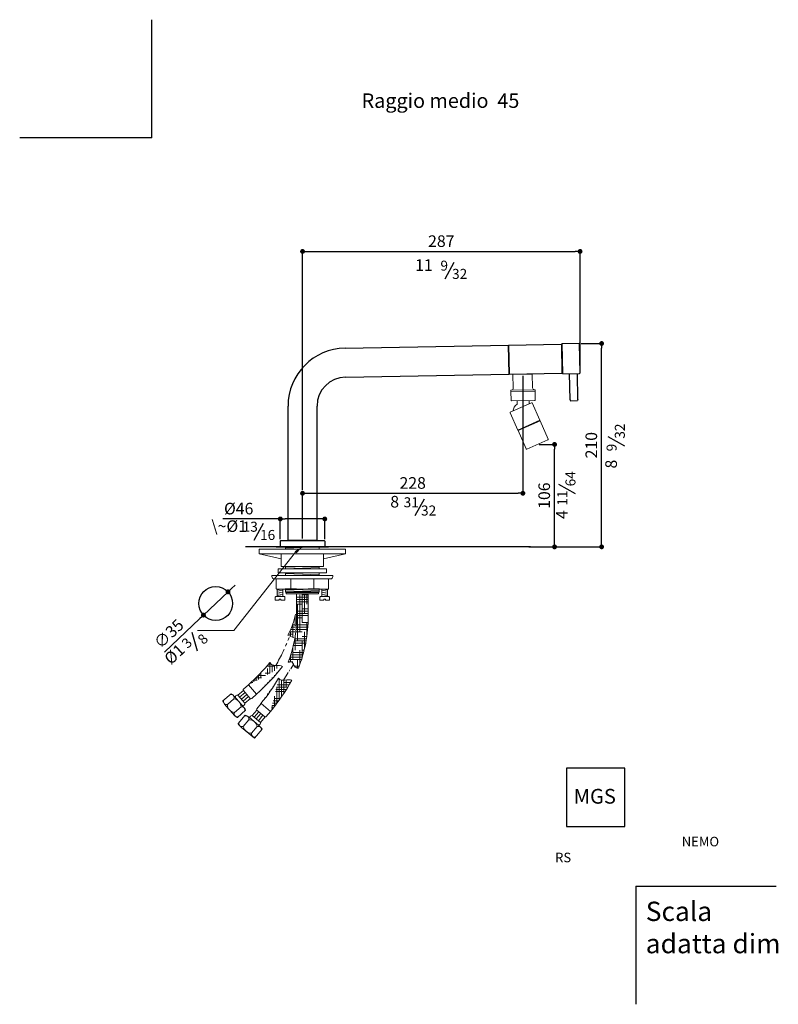
# Model space of a CAD drawing. Units: millimetres. Extents: x -70 to 714, y 800 to 1818.
import ezdxf

# ---------------------------------------------------------------- set-up
doc = ezdxf.new("R2010")
doc.units = ezdxf.units.MM
doc.linetypes.add('CENTRO2', pattern=[28.575000000000003, 19.05, -3.175, 3.175, -3.175])
for name, color, linetype in [('40', 5, 'Continuous'), ('6', 2, 'Continuous'), ('LIVELLO_1', 160, 'Continuous'), ('RAHM3', 2, 'Continuous')]:
    doc.layers.add(name, color=color, linetype=linetype)
doc.styles.get("Standard").update_dxf_attribs({"font": 'trebuc.ttf'})
doc.dimstyles.new('ISO-25', dxfattribs={"dimtxt": 2.5, "dimasz": 3, "dimexe": 1.2, "dimexo": 2, "dimgap": 0.7, "dimtad": 1, "dimtxsty": 'Standard', "dimcen": 2.5, "dimadec": 0, "dimazin": 0, "dimtfac": 1, "dimtmove": 0, "dimatfit": 3, "dimfxl": 1, "dimarcsym": 0})
pattern_1 = [(0, (145.7066386933475, 204.278872804369), (9.524999999999999, 2.38125), [38.09999999999999, -19.05]), (90, (145.7066386933475, 204.278872804369), (-2.381250000000001, -9.524999999999999), [38.09999999999999, -19.05])]

# ---------------------------------------------------------------- blocks, each defined once
blk = doc.blocks.new('_Dot')
at = {"color": 0, "linetype": 'ByBlock', "lineweight": -2}
blk.add_line((-0.5, 0), (-1, 0), dxfattribs=at)
at = {"color": 0, "linetype": 'ByBlock', "const_width": 0.5}
blk.add_lwpolyline([(-0.25, 0, 1), (0.25, 0, 1)], format="xyb", close=True, dxfattribs=at)
blk = doc.blocks.new('*D104')
at = {"color": 0, "lineweight": -2, "transparency": 16777216}
for p, q in [((199.3206353600328, 1302.081669203063), (139.8051666748373, 1302.081669203063)), ((199.3206353600328, 1281.188220089021), (199.3206353600328, 1303.281669203064)), ((240.3206353600328, 1302.081669203063), (204.3206353600328, 1302.081669203063)), ((245.3206353600328, 1281.188220089021), (245.3206353600328, 1303.281669203064))]:
    blk.add_line(p, q, dxfattribs=at)
at = {"layer": 'Defpoints', "color": 0, "lineweight": 30, "transparency": 16777216}
for p in [(245.3206353600328, 1302.081669203063), (199.3206353600328, 1279.188220089021), (245.3206353600328, 1279.188220089021)]:
    blk.add_point(p, dxfattribs=at)
at = {"color": 0, "lineweight": -2, "transparency": 16777216, "xscale": 5, "yscale": 5, "zscale": 5, "rotation": 180}
blk.add_blockref('_Dot', (199.3206353600328, 1302.081669203063), dxfattribs=at)
at = {"color": 0, "lineweight": -2, "transparency": 16777216, "xscale": 5, "yscale": 5, "zscale": 5}
blk.add_blockref('_Dot', (245.3206353600328, 1302.081669203063), dxfattribs=at)
at = {"lineweight": 9, "transparency": 16777216, "insert": (156.3041565738272, 1311.206921728316), "char_height": 12, "attachment_point": 5}
blk.add_mtext('%%c46', dxfattribs=at)
blk = doc.blocks.new('*D105')
at = {"color": 0, "lineweight": -2, "transparency": 16777216}
for p, q in [((450.1553314251877, 1450.014658164128), (450.1553314251877, 1327.401872942213)), ((222.3206353600326, 1281.688220089021), (222.3206353600326, 1329.801872942213)), ((227.3206353600326, 1328.601872942213), (445.1553314251877, 1328.601872942213))]:
    blk.add_line(p, q, dxfattribs=at)
at = {"layer": 'Defpoints', "color": 0, "lineweight": 30, "transparency": 16777216}
for p in [(450.1553314251877, 1452.014658164128), (450.1553314251877, 1328.601872942213), (222.3206353600326, 1279.688220089021)]:
    blk.add_point(p, dxfattribs=at)
at = {"color": 0, "lineweight": -2, "transparency": 16777216, "xscale": 5, "yscale": 5, "zscale": 5, "rotation": 180}
blk.add_blockref('_Dot', (222.3206353600326, 1328.601872942213), dxfattribs=at)
at = {"color": 0, "lineweight": -2, "transparency": 16777216, "xscale": 5, "yscale": 5, "zscale": 5}
blk.add_blockref('_Dot', (450.1553314251877, 1328.601872942213), dxfattribs=at)
at = {"lineweight": 9, "transparency": 16777216, "insert": (336.2379833926102, 1337.706923447264), "char_height": 12, "attachment_point": 5}
blk.add_mtext('228', dxfattribs=at)
blk = doc.blocks.new('*D106')
at = {"color": 0, "lineweight": -2, "transparency": 16777216}
for p, q in [((222.3206353600326, 1331.801872942213), (222.3206353600326, 1579.912591708644)), ((227.3206353600326, 1578.712591708644), (504.2949870882976, 1578.712591708644)), ((509.2949870882976, 1455.051331106507), (509.2949870882976, 1579.912591708644))]:
    blk.add_line(p, q, dxfattribs=at)
at = {"layer": 'Defpoints', "color": 0, "lineweight": 30, "transparency": 16777216}
for p in [(509.2949870882976, 1578.712591708644), (509.2949870882976, 1453.051331106507), (222.3206353600326, 1329.801872942213)]:
    blk.add_point(p, dxfattribs=at)
at = {"color": 0, "lineweight": -2, "transparency": 16777216, "xscale": 5, "yscale": 5, "zscale": 5, "rotation": 180}
blk.add_blockref('_Dot', (222.3206353600326, 1578.712591708644), dxfattribs=at)
at = {"color": 0, "lineweight": -2, "transparency": 16777216, "xscale": 5, "yscale": 5, "zscale": 5}
blk.add_blockref('_Dot', (509.2949870882976, 1578.712591708644), dxfattribs=at)
at = {"lineweight": 9, "transparency": 16777216, "insert": (365.8078112241651, 1587.817642213694), "char_height": 12, "attachment_point": 5}
blk.add_mtext('287', dxfattribs=at)
blk = doc.blocks.new('*D107')
at = {"color": 0, "lineweight": -2, "transparency": 16777216}
for p, q in [((510.2627648443795, 1483.537959605557), (532.747661018898, 1483.537959605557)), ((531.5476610188979, 1278.188220089021), (531.547661018898, 1478.537959605557)), ((461.9312246973209, 1273.188220089021), (532.7476610188979, 1273.188220089021))]:
    blk.add_line(p, q, dxfattribs=at)
at = {"layer": 'Defpoints', "color": 0, "lineweight": 30, "transparency": 16777216}
for p in [(508.2627648443795, 1483.537959605557), (531.547661018898, 1483.537959605557), (459.9312246973209, 1273.188220089021)]:
    blk.add_point(p, dxfattribs=at)
at = {"color": 0, "lineweight": -2, "transparency": 16777216, "xscale": 5, "yscale": 5, "zscale": 5}
for p, rotation in [((531.547661018898, 1483.537959605557), 90), ((531.5476610188979, 1273.188220089021), 270)]:
    blk.add_blockref('_Dot', p, dxfattribs=dict(at, rotation=rotation))
at = {"lineweight": 9, "transparency": 16777216, "insert": (522.4426105138473, 1378.363089847289), "char_height": 12, "attachment_point": 5, "rotation": 90}
blk.add_mtext('210', dxfattribs=at)
blk = doc.blocks.new('*D108')
at = {"color": 0, "lineweight": -2, "transparency": 16777216}
for p, q in [((148.88069921217, 1230.139570309023), (152.5077696900534, 1233.581133870613)), ((145.2536287342867, 1226.698006747432), (119.8641353891041, 1202.6070618163)), ((79.49304071867039, 1164.300751198271), (116.2370649112207, 1199.165498254709))]:
    blk.add_line(p, q, dxfattribs=at)
at = {"layer": 'Defpoints', "color": 0, "lineweight": 30, "transparency": 16777216}
for p in [(145.2536287342867, 1226.698006747432), (119.8641353891041, 1202.6070618163)]:
    blk.add_point(p, dxfattribs=at)
at = {"color": 0, "lineweight": -2, "transparency": 16777216, "xscale": 5, "yscale": 5, "zscale": 5}
for p, rotation in [((145.2536287342867, 1226.698006747432), 223.4966933914953), ((119.8641353891041, 1202.6070618163), 43.49669339149532)]:
    blk.add_blockref('_Dot', p, dxfattribs=dict(at, rotation=rotation))
at = {"lineweight": 9, "transparency": 16777216, "insert": (85.09854618873419, 1182.198932772678), "char_height": 12, "attachment_point": 5, "rotation": 43.49669339149532}
blk.add_mtext('∅35', dxfattribs=at)
blk = doc.blocks.new('A$C5D02292A')
at = {"layer": '40', "lineweight": 5}
blk.add_solid([(2.965007297461852e-06, 3.000001705577233), (9.000002965007297, 1.500001705577233), (2.965007297461852e-06, 1.705577233224176e-06)], dxfattribs=at)
blk = doc.blocks.new('*D109')
at = {"color": 0, "lineweight": -2, "transparency": 16777216}
for p, q in [((467.1518281112427, 1379.112535897493), (484.0882131687114, 1379.112535897493)), ((482.8882131687114, 1278.188220089021), (482.8882131687114, 1374.112535897493)), ((456.2869314326035, 1273.188220089021), (484.0882131687114, 1273.188220089021))]:
    blk.add_line(p, q, dxfattribs=at)
at = {"layer": 'Defpoints', "color": 0, "lineweight": 30, "transparency": 16777216}
for p in [(465.1518281112427, 1379.112535897493), (482.8882131687114, 1379.112535897493), (454.2869314326035, 1273.188220089021)]:
    blk.add_point(p, dxfattribs=at)
at = {"color": 0, "lineweight": -2, "transparency": 16777216, "xscale": 5, "yscale": 5, "zscale": 5}
for p, rotation in [((482.8882131687114, 1379.112535897493), 90), ((482.8882131687114, 1273.188220089021), 270)]:
    blk.add_blockref('_Dot', p, dxfattribs=dict(at, rotation=rotation))
at = {"lineweight": 9, "transparency": 16777216, "insert": (473.7629606434587, 1326.150377993257), "char_height": 12, "attachment_point": 5, "rotation": 90}
blk.add_mtext('106', dxfattribs=at)

msp = doc.modelspace()

# ---------------------------------------------------------------- hatches: boundary and pattern name
at = {"lineweight": 9}
h = msp.add_hatch(dxfattribs=at)
h.set_pattern_fill('HOUND', color=5, scale=1.5, style=0)
h.set_pattern_definition(pattern_1)
edge = h.paths.add_edge_path()
edge.add_line((228.1335360382018, 1201.544259823965), (228.1335360382145, 1224.688220089014))
edge.add_line((228.1335360382127, 1224.688220089014), (216.1335360382072, 1224.688220089014))
edge.add_line((216.1335360382072, 1224.688220089014), (216.1335360382, 1201.544259823977))
edge.add_ellipse((154.769191206613, 1201.544259823928), major_axis=(-1.960070808548642e-13, -93.44464380510351), ratio=0.6566919443727013, start_angle=59.27924565995272, end_angle=90, ccw=False)
edge.add_spline(control_points=[(207.5221106432273, 1153.807657047528), (209.1288032751418, 1154.153111000385), (211.7306581568209, 1154.712534150639), (212.7310385790715, 1152.55419195082), (213.0891790055903, 1151.687109977988)], knot_values=[0, 0, 0, 0, 4.209389762872661, 6.816625087998104, 6.816625087998104, 6.816625087998104, 6.816625087998104], degree=3, periodic=0)
edge.add_spline(control_points=[(213.0891790055903, 1151.687109977988), (213.3581649466832, 1151.035876988918), (214.3042235360317, 1148.534510126123), (216.2821955035561, 1147.784340984265), (218.0457498051128, 1147.778009347563)], knot_values=[6.816625087998104, 6.816625087998104, 6.816625087998104, 6.816625087998104, 8.774822475541582, 14.07667834923808, 14.07667834923808, 14.07667834923808, 14.07667834923808], degree=3, periodic=0)
edge.add_ellipse((154.769191206613, 1201.544259823928), major_axis=(-2.602154032915602e-14, -106.2445097068732), ratio=0.690523633023475, start_angle=59.59816094227414, end_angle=90)
edge = h.paths.add_edge_path()
edge.add_spline(control_points=[(213.4027018485867, 1179.589517250399), (213.9431034261634, 1182.968112229861), (214.3591181184602, 1186.39344822612), (214.9709602323965, 1193.722991895097), (215.1335360382018, 1197.633617386512), (215.1335360381927, 1203.4453795982)], knot_values=[4.71238898038469, 4.71238898038469, 4.71238898038469, 4.71238898038469, 4.824858283764796, 4.824858283764796, 4.95129632962075, 4.95129632962075, 4.95129632962075, 4.95129632962075], degree=3, periodic=0)
edge.add_arc((129.3057991581554, 1222.802803032923), 87.9835794906086, 332.3293615392215, 347.29027544247845, ccw=False)
edge.add_spline(control_points=[(207.2268480263301, 1181.944261658257), (209.2464785104094, 1180.870906459808), (211.2754370973089, 1179.574642356742), (213.3804272883172, 1179.589218765306), (213.4027018485849, 1179.589517250398)], knot_values=[13.53395385677564, 13.53395385677564, 13.53395385677564, 13.53395385677564, 20.08128499421777, 20.1512820278629, 20.1512820278629, 20.1512820278629, 20.1512820278629], degree=3, periodic=0)
h = msp.add_hatch(dxfattribs=at)
h.set_pattern_fill('HOUND', color=5, scale=1.5, style=0)
h.set_pattern_definition(pattern_1)
edge = h.paths.add_edge_path()
edge.add_spline(control_points=[(188.5099656560506, 1153.500647413126), (189.1842615846417, 1152.42854784428), (190.773552247907, 1150.825665757948), (195.7601191754457, 1150.437591287744), (200.1215539350687, 1150.596022302693), (201.6787832829887, 1149.453506253926)], knot_values=[6.042029794494491, 6.042029794494491, 6.042029794494491, 6.042029794494491, 9.900494112857212, 13.42492976962276, 20.61087592499518, 20.61087592499518, 20.61087592499518, 20.61087592499526], degree=3, periodic=0)
edge.add_arc((34.19896056728066, 1280.733165695581), 200, 311.336570424585, 320.4937348706286)
edge.add_line((174.838041782381, 1120.835665867126), (166.4010740260292, 1130.461546350398))
edge.add_arc((34.19896056728066, 1280.733165695581), 212.8000000000002, 311.336570424585, 321.9087498011291)
h = msp.add_hatch(dxfattribs=at)
h.set_pattern_fill('HOUND', color=5, scale=1.5, style=0)
h.set_pattern_definition(pattern_1)
edge = h.paths.add_edge_path()
edge.add_arc((25.19407661396508, 1238.647072889688), 200, 320.381272608649, 329.5384370547243)
edge.add_line((189.2211384491147, 1102.846908669803), (179.3758393783446, 1111.026767238702))
edge.add_arc((25.19407661396508, 1238.647072889688), 212.8000000000002, 320.381272608649, 330.9534519851723)
edge.add_spline(control_points=[(197.5879666629644, 1137.255028459295), (198.4224178147688, 1136.302262087044), (200.2439283194417, 1134.969154710874), (205.229499474628, 1135.369818876701), (209.511797960271, 1136.211919362883), (211.229273951818, 1135.328413628802)], knot_values=[6.042029794494491, 6.042029794494491, 6.042029794494491, 6.042029794494491, 9.900494112857212, 13.42492976962276, 20.61087592499518, 20.61087592499518, 20.61087592499518, 20.61087592499526], degree=3, periodic=0)

# ---------------------------------------------------------------- linework, layer by layer
at = {"color": 5, "lineweight": 30}
for p, q in [((369.6282414948721, 1550.296633808009), (379.2154531731896, 1567.661878533277)), ((555.6213875031208, 1377.273551317018), (538.2561427778528, 1386.860762995335)), ((504.5589536825628, 1327.966938275167), (487.1937089572948, 1337.554149953485)), ((338.6681802098649, 1305.556495698105), (348.2553918881824, 1322.921740423373)), ((172.2361600467359, 1280.272753615689), (181.8233717250534, 1297.637998340957)), ((113.7014389249707, 1165.451629336054), (108.2015390131792, 1184.509894028665))]:
    msp.add_line(p, q, dxfattribs=at)
for p, q in [((266.2734909737958, 1478.81394495419), (435.3825940706979, 1481.765755328698)), ((435.382594070697, 1481.765755328698), (489.8742934567208, 1482.716911479532)), ((435.3825940706979, 1481.765755328698), (435.9061662638164, 1451.770324474006)), ((435.9061662638164, 1451.770324474007), (435.382594070697, 1481.765755328698)), ((490.8890632941993, 1453.230130675637), (490.3829435075177, 1482.225713835172)), ((508.2627648443797, 1483.537959605557), (490.7654301791429, 1483.232542492904)), ((491.3064547786987, 1452.237263943056), (490.7654301791429, 1483.232542492904)), ((509.2949870882974, 1453.051331106507), (508.7714148951766, 1483.046761961197)), ((266.7970631669143, 1448.818514099498), (435.9061662638169, 1451.770324474006)), ((435.9061662638164, 1451.770324474007), (490.3978656498398, 1452.72148062484)), ((491.3064547786987, 1452.237263943056), (508.8037894439378, 1452.54268105571)), ((498.9765731576351, 1425.367033500183), (498.505358183827, 1452.362921269405)), ((506.9753547188861, 1425.506652751681), (506.504139745078, 1452.502540520904)), ((207.3206353600326, 1279.688220089021), (207.3206353600326, 1418.823083244806)), ((237.3206353600326, 1279.688220089021), (237.3206353600326, 1418.823083244806)), ((498.9765731576351, 1425.367033500183), (499.4939494116509, 1424.375912008245)), ((499.4939494116509, 1424.375912008245), (506.4928832777455, 1424.498078853306)), ((506.9753547188861, 1425.506652751681), (506.4928832777455, 1424.498078853306)), ((199.3206353600328, 1279.188220089021), (199.3206353600328, 1273.188220089021)), ((199.8206353600328, 1279.688220089021), (207.3706353600326, 1279.688220089021)), ((207.3206353600326, 1279.688220089021), (237.3206353600326, 1279.688220089021)), ((207.3206353600326, 1279.688220089021), (237.3206353600326, 1279.688220089021)), ((207.3206353600326, 1279.688220089021), (237.3206353600326, 1279.688220089021)), ((237.2706353600327, 1279.688220089021), (207.3706353600326, 1279.688220089021)), ((237.2706353600327, 1279.688220089021), (244.8206353600328, 1279.688220089021)), ((245.3206353600328, 1279.188220089021), (245.3206353600328, 1273.188220089021)), ((555.5467511224667, 1044.242249174204), (495.1563384711224, 1044.242249174204)), ((495.1563384711224, 1044.242249174204), (495.1563384711224, 983.8518365228572)), ((555.5467511224667, 983.8518365228572), (555.5467511224667, 1044.242249174204)), ((495.1563384711224, 983.8518365228572), (555.5467511224667, 983.8518365228572))]:
    msp.add_line(p, q)
at = {"lineweight": 30}
for p, q in [((439.9055570444435, 1451.840134099756), (459.9025109475698, 1452.189182228501)), ((457.9312246973209, 1273.188220089021), (163.4635676843502, 1273.188220089021)), ((195.1335360382227, 1273.188220089014), (249.1335360382209, 1273.188220089014)), ((195.2389885191949, 1273.188220089014), (249.2389885191931, 1273.188220089014)), ((199.1335360382218, 1273.188220089014), (245.1335360382218, 1273.188220089014))]:
    msp.add_line(p, q, dxfattribs=at)
at = {"lineweight": 9}
for p, q in [((439.9055570444435, 1451.840134099756), (440.1586169377825, 1437.342342519962)), ((459.9025109475698, 1452.189182228501), (460.1555708409106, 1437.691390648707)), ((437.699138234697, 1434.999061805008), (437.720081122423, 1433.799244570819)), ((437.7200811224249, 1433.799244570819), (462.7162735013336, 1434.235554731783)), ((437.7200811224249, 1433.799244570835), (437.878898021003, 1424.700630544911)), ((437.9938568213148, 1435.304251835488), (462.3901405831276, 1435.730090552586)), ((462.6953306136076, 1435.43537196597), (462.7162735013318, 1434.235554731783)), ((462.7162735013336, 1434.235554731766), (462.8750903999136, 1425.136940705843)), ((459.072108258075, 1422.270930289625), (437.1470172746523, 1412.509250855807)), ((462.3838927555536, 1424.628290655047), (438.3875480717999, 1424.209432900551)), ((444.1366723189495, 1424.309784237566), (444.1992655042851, 1420.723823051376)), ((456.6347685084039, 1424.527939318032), (456.6926566453022, 1421.211530176316)), ((467.663613848412, 1404.203389458308), (459.732249308434, 1422.017525882342)), ((444.8249774073457, 1394.034973381413), (436.8936128673687, 1411.849109805447)), ((467.663613848412, 1404.203389458308), (444.8249774073457, 1394.034973381413)), ((467.9483294985677, 1403.563907637964), (445.1096930575023, 1393.395491561068)), ((466.750068390773, 1403.796652815234), (467.034784040925, 1403.157170994887)), ((467.9483294985677, 1403.563907637964), (476.3677780102372, 1384.653516664762)), ((445.1096930575023, 1393.395491561068), (453.5291415691719, 1374.485100587866)), ((445.7385228649911, 1394.44171002449), (446.0232385151422, 1393.802228204143)), ((476.1143736029536, 1383.993375614403), (454.1892826195318, 1374.231696180583)), ((204.8335360381825, 1273.188220089014), (239.4335360382611, 1273.188220089014))]:
    msp.add_line(p, q, dxfattribs=at)
at = {"color": 5, "lineweight": 9}
for p, q in [((204.8335360381825, 1273.188220089014), (204.8335360381825, 1270.938220089014)), ((204.8335360381989, 1271.688220089014), (239.4335360382011, 1273.188220089014)), ((239.4335360382611, 1273.188220089014), (239.4335360382556, 1270.938220089014)), ((266.6335360382018, 1270.938220089014), (177.6335360382, 1270.938220089014)), ((177.6335360382018, 1265.938220089014), (177.6335360382018, 1270.938220089014)), ((266.6335360382018, 1265.938220089014), (177.6335360382, 1265.938220089014)), ((200.2835360381978, 1260.938220089014), (177.6335360382, 1265.938220089014)), ((200.2835360381996, 1265.938220089014), (200.2835360381996, 1252.938220089014)), ((243.9835360381985, 1265.938220089014), (243.9835360381985, 1252.938220089014)), ((243.9835360381967, 1260.938220089014), (266.6335360382, 1265.938220089014)), ((266.6335360382018, 1265.938220089014), (266.6335360382018, 1270.938220089014)), ((243.9835360382003, 1252.938220089014), (200.2835360381996, 1252.938220089014)), ((204.8335360381989, 1252.055428916841), (225.1965857429823, 1252.938220089014)), ((204.8335360381971, 1250.38262720836), (204.8335360381971, 1252.938220089014)), ((239.4335360382029, 1250.38262720836), (239.4335360382029, 1252.938220089014)), ((253.6335360381981, 1243.533483600049), (190.6335360381981, 1243.533483600049)), ((190.6335360381981, 1242.533483600049), (190.6335360381981, 1243.533483600049)), ((197.1335360381981, 1250.382627208361), (247.1335360382, 1250.38262720836)), ((197.1335360381981, 1250.38262720836), (197.1335360381981, 1246.382627208361)), ((197.1335360381981, 1246.382627208361), (247.1335360382, 1246.382627208361)), ((204.8335360381989, 1250.382627208361), (239.4335360382011, 1251.882627208361)), ((204.8335360381971, 1243.533483600049), (204.8335360381971, 1246.382627208361)), ((204.8335360381989, 1245.20628530853), (231.8783216171232, 1246.378747111084)), ((204.8335360381989, 1243.533483600049), (239.4335360382011, 1245.033483600049)), ((239.4335360382029, 1243.533483600049), (239.4335360382029, 1246.382627208361)), ((247.1335360382, 1250.38262720836), (247.1335360381981, 1246.382627208361)), ((253.6335360381981, 1242.533483600049), (253.6335360381981, 1243.533483600049)), ((251.1335360381981, 1240.033483600049), (193.1335360381981, 1240.033483600049)), ((195.1335360381981, 1240.033483600049), (195.1335360381981, 1229.933483600047)), ((210.1335360381981, 1240.033483600049), (210.1335360381981, 1230.23348360005)), ((234.1335360381981, 1240.033483600049), (234.1335360381981, 1230.233483600046)), ((249.1335360381981, 1240.033483600049), (249.1335360381981, 1229.933483600047)), ((248.7335360381985, 1229.533483600049), (195.5335360381978, 1229.533483600049)), ((196.0883371103173, 1221.776022352688), (196.0883371103191, 1229.533483600049)), ((202.0883371103228, 1227.776022352686), (196.0883371103209, 1228.776022352686)), ((202.0883371103209, 1225.776022352687), (196.0883371103191, 1226.776022352687)), ((202.0883371103209, 1223.776022352687), (196.0883371103191, 1224.776022352687)), ((202.0883371103191, 1221.776022352688), (196.0883371103173, 1222.776022352688)), ((202.0883371103191, 1221.776022352688), (202.0883371103191, 1229.533483600049)), ((204.8335360381989, 1228.361021797495), (231.8783216171232, 1229.533483600049)), ((204.8335360381971, 1229.533483600049), (204.8335360381989, 1226.688220089014)), ((204.8335360381989, 1226.688220089014), (239.4335360382011, 1228.188220089014)), ((204.8335360381989, 1226.688220089014), (239.4335360382011, 1226.688220089014)), ((204.8335360381989, 1226.688220089014), (205.3835360381981, 1225.988220089014)), ((205.3835360381981, 1225.988220089014), (238.8835360381981, 1225.988220089014)), ((205.3835360381981, 1224.688220089014), (205.3835360381981, 1225.988220089014)), ((205.3835360381981, 1224.688220089014), (238.8835360381981, 1224.688220089014)), ((216.1335360382072, 1224.688220089014), (216.1335360382018, 1201.544259823928)), ((228.1335360382145, 1224.688220089014), (228.1335360382018, 1201.544259823928)), ((239.4335360382011, 1226.688220089014), (238.8835360381981, 1225.988220089014)), ((238.8835360381981, 1224.688220089014), (238.8835360381981, 1225.988220089014)), ((239.4335360382011, 1229.533483600049), (239.4335360382011, 1226.688220089014)), ((242.1787349660772, 1221.776022352688), (242.1787349660772, 1229.533483600049)), ((242.1787349660735, 1227.776022352686), (248.1787349660754, 1228.776022352686)), ((242.1787349660754, 1225.776022352687), (248.1787349660772, 1226.776022352687)), ((242.1787349660754, 1223.776022352687), (248.1787349660772, 1224.776022352687)), ((242.1787349660772, 1221.776022352688), (248.178734966079, 1222.776022352688)), ((248.178734966079, 1221.776022352688), (248.1787349660772, 1229.533483600049)), ((194.1383371103202, 1221.276022352688), (194.1383371103184, 1218.476022352687)), ((203.5383371103162, 1221.776022352687), (194.6383371103202, 1221.776022352688)), ((198.288337110318, 1217.976022352687), (194.6383371103184, 1217.976022352687)), ((198.288337110318, 1217.976022352687), (198.288337110318, 1219.176022352686)), ((199.8883371103184, 1219.176022352686), (198.288337110318, 1219.176022352686)), ((199.8883371103166, 1217.976022352687), (199.8883371103184, 1219.176022352686)), ((203.538337110318, 1217.976022352687), (199.8883371103166, 1217.976022352687)), ((204.0383371103162, 1221.276022352687), (204.038337110318, 1218.476022352687)), ((240.2287349660801, 1221.276022352687), (240.2287349660783, 1218.476022352687)), ((240.7287349660801, 1221.776022352687), (249.6287349660761, 1221.776022352688)), ((240.7287349660783, 1217.976022352687), (244.3787349660797, 1217.976022352687)), ((244.3787349660779, 1219.176022352686), (245.9787349660783, 1219.176022352686)), ((244.3787349660797, 1217.976022352687), (244.3787349660779, 1219.176022352686)), ((245.9787349660783, 1217.976022352687), (245.9787349660783, 1219.176022352686)), ((245.9787349660783, 1217.976022352687), (249.6287349660779, 1217.976022352687)), ((250.1287349660761, 1221.276022352688), (250.1287349660779, 1218.476022352687)), ((161.2873250192879, 1125.979407229832), (166.4010740260292, 1130.461546350398)), ((174.838041782381, 1120.835665867126), (166.4010740260292, 1130.461546350398)), ((148.4024330849843, 1121.334697805949), (139.9431085833294, 1113.920202250443)), ((155.4883630562344, 1119.699913607649), (161.128527401901, 1124.643449402385)), ((157.3009928476404, 1117.631853347572), (162.9411571933069, 1122.575389142308)), ((159.1136226390427, 1115.563793087491), (164.7537869847092, 1120.507328882232)), ((168.3131327569226, 1116.446410553352), (161.1944412124994, 1124.568247211111)), ((169.7242927756433, 1116.35352674656), (174.838041782381, 1120.835665867126)), ((151.3522425360807, 1116.074654024837), (144.5840453212786, 1110.142411071153)), ((160.6391933540526, 1108.513278840041), (151.9233383290939, 1118.457346567051)), ((162.7388822218509, 1111.427672567337), (155.4883630562344, 1119.699913607649)), ((160.9262524304486, 1113.495732827414), (166.5664167761151, 1118.439268622155)), ((162.7388822218509, 1111.427672567337), (168.3790465675211, 1116.371208362074)), ((175.030289513621, 1105.796452107356), (179.3758393783446, 1111.026767238702)), ((189.2211384491147, 1102.846908669803), (179.3758393783446, 1111.026767238702)), ((150.46234828255, 1100.401489436394), (142.7147636492609, 1109.240840950795)), ((158.7345893228903, 1107.652008601974), (151.9663921080883, 1101.71976564829)), ((163.4307819009937, 1104.18859819512), (154.9714573993388, 1096.774102639618)), ((170.2905997736252, 1098.683411887549), (175.0834856538368, 1104.452141811824)), ((172.4058007458607, 1096.926020398136), (177.1986866260722, 1102.694750322415)), ((174.5210017180962, 1095.168628908723), (179.3138875983077, 1100.937358833002)), ((183.4673731437888, 1097.486480999251), (175.1604020528266, 1104.388236666757)), ((184.8755885843875, 1097.616593538456), (189.2211384491147, 1102.846908669803)), ((163.0357800583861, 1099.183925455662), (155.847234747418, 1090.531773603143)), ((166.7758167948032, 1094.453009943078), (161.024353738545, 1087.530534033944)), ((177.1359796487177, 1088.445608190156), (166.9652403669988, 1096.895855182917)), ((178.7514036625671, 1091.653845929901), (170.2905997736252, 1098.683411887549)), ((176.6362026903316, 1093.411237419314), (181.4290885705432, 1099.179967343593)), ((178.7514036625671, 1091.653845929901), (183.5442895427786, 1097.42257585418)), ((172.7451222665277, 1075.192236537391), (159.3200460755997, 1086.346313597835)), ((175.3904534817211, 1087.295633695292), (169.6389904254665, 1080.373157786158)), ((180.5727190281923, 1084.613552379815), (172.7451222665277, 1075.192236537391))]:
    msp.add_line(p, q, dxfattribs=at)
at = {"color": 1, "linetype": 'CENTRO2', "lineweight": 9, "ltscale": 0.5}
msp.add_line((202.4717071251525, 1135.184040640714), (213.0891790055884, 1151.687109977986), dxfattribs=at)
at = {"lineweight": 30}
msp.add_circle((132.5588820616958, 1214.652534281866), 17.5, dxfattribs=at)
for centre, radius, start, end in [((267.3206353600326, 1418.823083244806), 60, 91.00000000000178, 180), ((489.8830196599395, 1482.216987631954), 0.5, 1.000000000001776, 91.00000000000178), ((508.2714910475981, 1483.038035757979), 0.5, 1.000000000001776, 91.00000000000178), ((267.3206353600326, 1418.823083244806), 30, 91.00000000000178, 180), ((490.3891394466214, 1453.221404472418), 0.5, 271.0000000000018, 1.000000000001776), ((508.7950632407189, 1453.042604903288), 0.5, 271.0000000000018, 1.000000000001776), ((199.8206353600328, 1279.188220089021), 0.5, 90, 180), ((244.8206353600328, 1279.188220089021), 0.5, 0, 90)]:
    msp.add_arc(centre, radius, start, end)
at = {"lineweight": 9}
for centre, radius, start, end in [((438.1589215474706, 1437.307437707087), 2, 270.9999999999757, 0.9999999999757104), ((462.1552662312243, 1437.726295461581), 2, 180.9999999999757, 270.9999999999757), ((437.9990925432468, 1435.00429752694), 0.3, 91.00000000007995, 180.9999999999757), ((462.3953763050596, 1435.430136244039), 0.3, 0.9999999999757104, 91.00000000007995), ((438.3788218685814, 1424.709356748129), 0.5, 180.9999999999757, 271.0000000000018), ((450.6062916214124, 1411.78234574981), 11, 125.6235354790662, 170.0796354323307), ((459.2754765796127, 1421.814157560804), 0.5, 23.99999999997806, 114.0000000000043), ((462.3751665523351, 1425.128214502625), 0.5, 271.0000000000018, 0.9999999999757104), ((437.3503855961909, 1412.052478126985), 0.5, 114.0000000000043, 203.9999999999781), ((475.9110052814177, 1384.450148343223), 0.5, 294.0000000000043, 23.99999999997806), ((453.9859142979932, 1374.688468909405), 0.5, 203.9999999999781, 294.0000000000043), ((178.7234540841605, 1098.114047439407), 1, 305.3113160574462, 320.2788751215865)]:
    msp.add_arc(centre, radius, start, end, dxfattribs=at)
at = {"color": 5, "lineweight": 9}
for centre, radius, start, end in [((193.1335360381981, 1242.533483600051), 2.5, 180, 270), ((251.1335360381981, 1242.533483600051), 2.5, 270, 0), ((195.5335360381978, 1229.933483600047), 0.4, 180, 270), ((198.1335360382054, 1332.740626457202), 103.207142857152, 270.2090527499566, 276.6769410875302), ((222.1335360382018, 1332.740626457202), 103.207142857152, 263.3230589124698, 276.6769410875302), ((246.1335360381981, 1332.740626457202), 103.207142857152, 263.3230589124698, 269.7909472500434), ((248.7335360381985, 1229.933483600049), 0.4, 270, 0), ((194.6383371103202, 1221.276022352688), 0.5, 90, 180), ((194.6383371103184, 1218.476022352687), 0.5, 180, 270), ((203.5383371103162, 1221.276022352687), 0.5, 0, 90), ((203.538337110318, 1218.476022352687), 0.5, 270, 0), ((240.7287349660801, 1221.276022352687), 0.5, 90, 180), ((240.7287349660783, 1218.476022352687), 0.5, 180, 270), ((249.6287349660761, 1221.276022352688), 0.5, 0, 90), ((249.6287349660779, 1218.476022352687), 0.5, 270, 0), ((129.3057991581554, 1222.802803032923), 87.9835794906083, 332.3293615392977, 347.2902754424839), ((34.19896056728066, 1280.733165695581), 200, 311.336570424585, 320.4937348706286), ((34.19896056728066, 1280.733165695581), 212.8000000000002, 311.336570424585, 321.9087498011291), ((25.19407661396508, 1238.647072889688), 200, 320.381272608649, 329.5384370547243), ((25.19407661396508, 1238.647072889688), 212.8000000000002, 320.381272608649, 330.9534519851723), ((148.2796971997104, 1117.304363253801), 3.309489330970656, 338.1874816397209, 104.2808642352367), ((137.6797452170231, 1104.87028419502), 19.64823021713254, 41.88030400450084, 56.9252306120997), ((161.9464631252504, 1125.227385317079), 1, 131.2341729375704, 221.2341729375898), ((140.6022466892919, 1113.168180337691), 1, 131.2341729375704, 146.1943195422025), ((158.3658532990648, 1122.723390154324), 20.65758311739058, 205.8246763872225, 221.725263856712), ((143.7676758324469, 1113.349631127452), 3.309489330970656, 158.1874816397209, 284.2808642352368), ((153.3883856499142, 1110.412717301655), 8.808488751239441, 181.7585125419572, 260.7098333330238), ((149.9302489942511, 1107.381702371478), 8.808488751239441, 1.75851254195724, 80.70983333302378), ((154.8520608806884, 1117.77089932468), 2.03125, 71.74441034354268, 190.7239355313828), ((160.7431077027522, 1111.04970347943), 2.031249999999849, 251.7444103435427, 10.72393553138277), ((169.0651546696772, 1117.10554865932), 1, 221.2341729375898, 311.2341729375703), ((166.1134379323976, 1113.884038639904), 20.65758311741069, 220.7430820184097, 236.6436694876772), ((154.8665660417591, 1100.471949819427), 3.157222384995861, 156.7199409300999, 285.7484049449256), ((159.5915025932136, 1104.613299528135), 3.157222384995861, 336.7199409300999, 105.7484049449256), ((145.7029487246673, 1095.716474403655), 19.64823021713254, 25.54311526302884, 40.58804187067795), ((175.7994535035195, 1105.157400656661), 1, 140.2788751215864, 230.2788751215845), ((154.312319293369, 1097.526124552375), 1, 296.2666138733528, 311.2341729375703), ((156.6163987373202, 1089.892722152448), 1, 140.2788751215864, 155.2390217261403), ((172.6570056063156, 1102.121650384348), 20.65758311739058, 214.8693785713651, 230.7699660406981), ((159.7139439285693, 1090.569538107937), 3.309489330970656, 167.2321838237504, 293.3255664193725), ((163.5481590643412, 1095.18440942819), 3.309489330970656, 347.2321838237503, 113.3255664193725), ((155.0347065416045, 1081.238570255935), 19.64823021713254, 50.92500618854066, 65.96993279618607), ((166.7380799049188, 1085.644602027465), 8.808488751239441, 10.80321472598476, 89.75453551719433), ((169.9654600994927, 1096.678353096688), 2.03125, 80.78911252761785, 199.7686377153581), ((176.8398632592598, 1090.966830756103), 2.031249999999849, 260.7891125276179, 19.7686377153581), ((184.1064245944817, 1098.255644989155), 1, 230.2788751215845, 320.2788751215865), ((169.6767273153437, 1089.181565701774), 8.808488751239441, 190.8032147259847, 269.7545355170901), ((172.8666481559167, 1079.641758301055), 3.309489330970656, 167.2321838237504, 293.3255664193725), ((176.7144121803631, 1084.429419022139), 3.157222384995861, 345.7646431141868, 114.7931071289459), ((164.3971742337289, 1073.459866833417), 19.64823021713254, 34.58781744692578, 49.63274405468139)]:
    msp.add_arc(centre, radius, start, end, dxfattribs=at)
at = {"color": 1, "linetype": 'CENTRO2', "lineweight": 9}
msp.add_arc((15.81928643548781, 1253.898818901549), 206.5473311374422, 329.985586960194, 338.917011497586, dxfattribs=at)
at = {"color": 5, "lineweight": 9, "extrusion": (0, 0, -1)}
for major_axis, ratio, start_param, end_param in [((-1.293100487672117e-12, 93.44464380509291), 0.6566919443727854, 1.570796326794905, 2.106974638725133), ((-1.009851344735763e-11, 106.2445097068679), 0.6905236330235007, 1.570796326794962, 2.10140851701372)]:
    msp.add_ellipse((154.769191206613, 1201.544259823928), major_axis=major_axis, ratio=ratio, start_param=start_param, end_param=end_param, dxfattribs=at)
at = {"color": 5, "lineweight": 9}
for points, knots in [([(207.2268480263301, 1181.944261658257), (209.2464785104094, 1180.870906459808), (211.2754370973089, 1179.574642356742), (213.3804272883172, 1179.589218765306), (213.4027018485849, 1179.589517250398)], [13.53395385677564, 13.53395385677564, 13.53395385677564, 13.53395385677564, 20.08128499421777, 20.1512820278629, 20.1512820278629, 20.1512820278629, 20.1512820278629]), ([(188.5099656560506, 1153.500647413126), (189.1842615846417, 1152.42854784428), (190.773552247907, 1150.825665757948), (195.7601191754457, 1150.437591287744), (200.1215539350687, 1150.596022302693), (201.6787832829887, 1149.453506253926)], [6.042029794494491, 6.042029794494491, 6.042029794494491, 6.042029794494491, 9.900494112857212, 13.42492976962276, 20.61087592499518, 20.61087592499518, 20.61087592499518, 20.61087592499526]), ([(207.5221106432273, 1153.807657047528), (209.1288032751418, 1154.153111000385), (212.4780874735716, 1154.873238448912), (213.593892881383, 1148.803911384777), (216.2821955035561, 1147.784340984265), (218.0457498051128, 1147.778009347563)], [0, 0, 0, 0, 4.209389762872661, 8.774822475541582, 14.07667834923808, 14.07667834923808, 14.07667834923808, 14.07667834923808]), ([(197.5879666629644, 1137.255028459295), (198.4224178147688, 1136.302262087044), (200.2439283194417, 1134.969154710874), (205.229499474628, 1135.369818876701), (209.511797960271, 1136.211919362883), (211.229273951818, 1135.328413628802)], [6.042029794494491, 6.042029794494491, 6.042029794494491, 6.042029794494491, 9.900494112857212, 13.42492976962276, 20.61087592499518, 20.61087592499518, 20.61087592499518, 20.61087592499526])]:
    msp.add_open_spline(points, degree=3, knots=knots, dxfattribs=at)
at = {"layer": '40', "lineweight": 5}
for p, q in [((215.1199584322458, 1267.548208638232), (151.4338039230879, 1186.555924315664)), ((151.4338039230879, 1186.555924315664), (113.5634927753927, 1186.555924315664))]:
    msp.add_line(p, q, dxfattribs=at)
at = {"layer": '6'}
for q in [(567.0860240146731, 800.0668356984413), (712.1444256019395, 922.2696924302425)]:
    msp.add_line((567.0860240146731, 922.2696924302425), q, dxfattribs=at)
at = {"layer": 'RAHM3'}
for q in [(66.63197677873995, 1818.4169695425), (-70.13737938677787, 1696.214112810699)]:
    msp.add_line((66.63197677873995, 1696.214112810699), q, dxfattribs=at)

# ---------------------------------------------------------------- block references
at = {"layer": '40', "lineweight": 5, "rotation": 38.80471472351793}
msp.add_blockref('A$C5D02292A', (216.0599590989501, 1266.379275850028), dxfattribs=at)

# ---------------------------------------------------------------- texts
at = {"lineweight": 30, "attachment_point": 1}
for s, insert, char_height, width in [('Raggio medio  45', (283.3935211149878, 1742.190969961668), 15, 179.8815), ('\\pi13.555;{\\fArial|b0|i0|c0|p32;NEMO  RS}', (480.4355313714375, 973.3222074832863), 9.883864591055103, 93.61375244001036), ('{\\fArial|b0|i0|c0|p32;Scala    adatta dim}', (577.1957974150146, 906.2128428503408), 20, 143.4159)]:
    msp.add_mtext(s, dxfattribs=dict(at, insert=insert, char_height=char_height, width=width))
at = {"color": 5, "lineweight": 9, "attachment_point": 5}
for s, insert, char_height in [('11', (347.8145692019193, 1563.070584810436), 12), ('8', (317.5796926276707, 1318.330446700532), 12), ('{\\fCG Times|b0|i0|c0|p18;31}', (334.6765472599036, 1319.291264359186), 10.3482421875), ('{\\fCG Times|b0|i0|c0|p18;32}', (352.6688014018118, 1310.771127335465), 10.3482421875), ('\\~%%c1', (146.499085694875, 1293.046704618115), 12), ('{\\fCG Times|b0|i0|c0|p18;13}', (168.2445270967746, 1294.00752227677), 10.3482421875), ('{\\fCG Times|b0|i0|c0|p18;16}', (186.2367812386829, 1285.487385253048), 10.3482421875)]:
    msp.add_mtext(s, dxfattribs=dict(at, insert=insert, char_height=char_height))
for s, insert, char_height, rotation in [('{\\fCG Times|b0|i0|c0|p18;32}', (550.4067558657616, 1392.908000112926), 10.3482421875, 90), ('{\\fCG Times|b0|i0|c0|p18;9}', (541.8866188420398, 1375.87423124673), 10.3482421875, 90), ('8', (542.9331438132795, 1358.777376614497), 12, 90), ('{\\fCG Times|b0|i0|c0|p18;64}', (499.3443220452036, 1343.601387071076), 10.3482421875, 90), ('{\\fCG Times|b0|i0|c0|p18;11}', (490.8241850214818, 1323.670928150379), 10.3482421875, 90), ('4', (491.8707099927215, 1306.574073518147), 12, 90), ('{\\fCG Times|b0|i0|c0|p18;8}', (119.1761642534657, 1177.885245428333), 10.3482421875, 45), ('%%c1', (90.89117386923772, 1161.078935707337), 12, 43.12990538011805), ('{\\fCG Times|b0|i0|c0|p18;3}', (102.6810733079074, 1173.855159835549), 10.3482421875, 45)]:
    msp.add_mtext(s, dxfattribs=dict(at, insert=insert, char_height=char_height, rotation=rotation))
at = {"insert": (502.6458881104477, 1022.870624470564), "char_height": 15.26616709113461, "width": 48.37242301182619, "attachment_point": 1}
msp.add_mtext('{\\fCG Omega|b1|i0|c0|p34;MGS}', dxfattribs=at)
at = {"layer": 'LIVELLO_1', "color": 5, "lineweight": 9, "char_height": 10.3482421875, "attachment_point": 5}
for s, insert in [('{\\fCG Times|b0|i0|c0|p18;9}', (368.811760412982, 1564.03140246909)), ('{\\fCG Times|b0|i0|c0|p18;32}', (384.7401655397898, 1555.511265445369))]:
    msp.add_mtext(s, dxfattribs=dict(at, insert=insert))

# ---------------------------------------------------------------- dimensions: what is measured, and where the dimension line sits
at = {"color": 5, "lineweight": 9}
for base, p1, p2, picture, middle in [((509.2949870882976, 1578.712591708644), (222.3206353600326, 1329.801872942213), (509.2949870882976, 1453.051331106507), '*D106', (365.8078112241651, 1587.817642213694)), ((450.1553314251877, 1328.601872942213), (222.3206353600326, 1279.688220089021), (450.1553314251877, 1452.014658164128), '*D105', (336.2379833926102, 1337.706923447264))]:
    dim = msp.add_linear_dim(base=base, p1=p1, p2=p2, dimstyle='ISO-25', override={"dimtxt": 12, "dimasz": 5, "dimgap": 3, "dimdec": 0, "dimblk1": 'Dot', "dimblk2": 'Dot', "dimsah": 1, "dimclrt": 256}, dxfattribs=at)
    dim.commit()
    dim.dimension.update_dxf_attribs({"geometry": picture, "text_midpoint": middle})
for base, p1, p2, picture, middle in [((531.547661018898, 1483.537959605557), (459.9312246973209, 1273.188220089021), (508.2627648443795, 1483.537959605557), '*D107', (522.4426105138473, 1378.363089847289)), ((482.8882131687114, 1379.112535897493), (454.2869314326035, 1273.188220089021), (465.1518281112427, 1379.112535897493), '*D109', (473.7629606434587, 1326.150377993257))]:
    dim = msp.add_linear_dim(base=base, p1=p1, p2=p2, angle=90, dimstyle='ISO-25', override={"dimtxt": 12, "dimasz": 5, "dimgap": 3, "dimdec": 0, "dimblk1": 'Dot', "dimblk2": 'Dot', "dimsah": 1, "dimclrt": 256}, dxfattribs=at)
    dim.commit()
    dim.dimension.update_dxf_attribs({"geometry": picture, "text_midpoint": middle})
dim = msp.add_linear_dim(base=(245.3206353600328, 1302.081669203063), p1=(199.3206353600328, 1279.188220089021), p2=(245.3206353600328, 1279.188220089021), text='%%c<>', dimstyle='ISO-25', override={"dimtxt": 12, "dimasz": 5, "dimgap": 3, "dimdec": 0, "dimblk1": 'Dot', "dimblk2": 'Dot', "dimsah": 1, "dimclrt": 256}, dxfattribs=at)
dim.commit()
dim.dimension.update_dxf_attribs({"geometry": '*D104', "text_midpoint": (156.3041565738272, 1302.081669203063), "dimtype": 160})
dim = msp.add_diameter_dim_2p(p1=(145.2536287342867, 1226.698006747432), p2=(119.8641353891041, 1202.6070618163), dimstyle='ISO-25', override={"dimtxt": 12, "dimasz": 5, "dimgap": 3, "dimdec": 0, "dimblk1": 'Dot', "dimblk2": 'Dot', "dimsah": 1, "dimclrt": 256}, dxfattribs=at)
dim.commit()
dim.dimension.update_dxf_attribs({"geometry": '*D108', "text_midpoint": (91.37957350497823, 1175.579345965164), "dimtype": 163})

doc.saveas('drawing.dxf')
